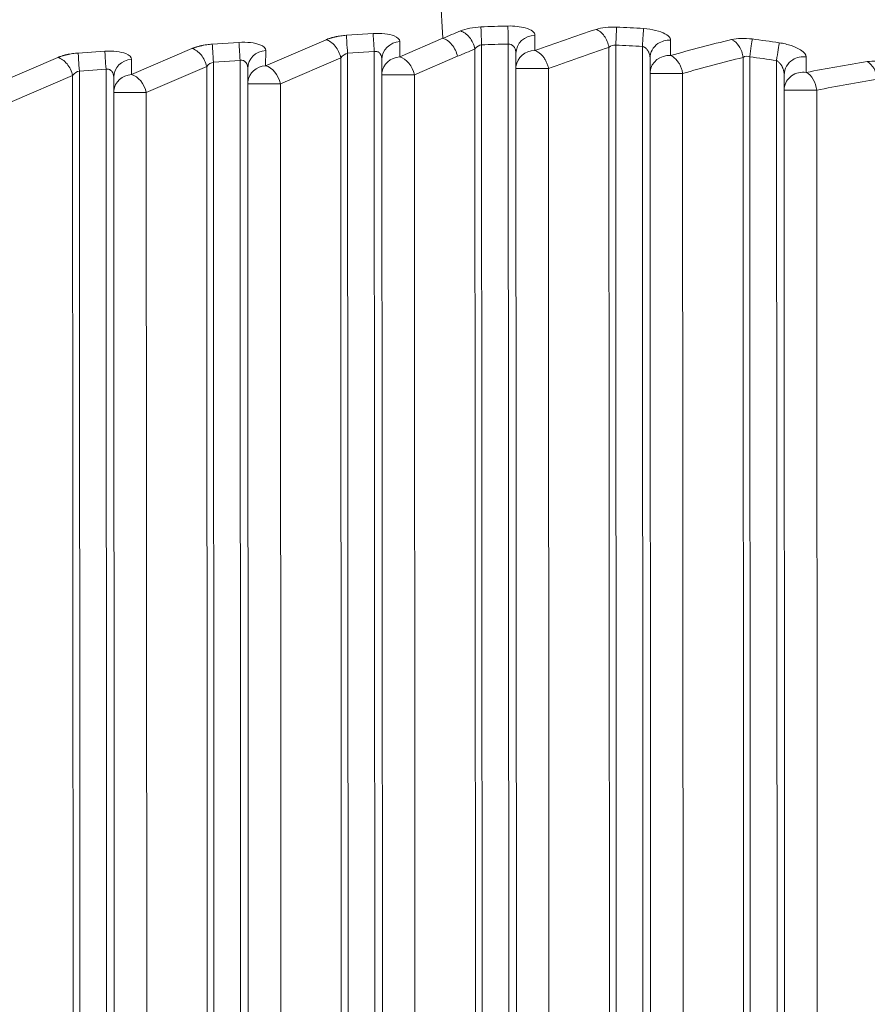
# Model space of a CAD drawing. Units: millimetres. Extents: x 2863 to 9959, y 1819 to 3492.
# Drawn here: x 4506 to 4550, y 2712 to 2763 of the extents above; entities that cross this region are included whole.
import ezdxf

# ---------------------------------------------------------------- set-up
doc = ezdxf.new("R2010")
doc.units = ezdxf.units.MM

msp = doc.modelspace()

# ---------------------------------------------------------------- linework, layer by layer
at = {"lineweight": 15, "ltscale": 9}
for p, q in [((4527.09838, 2775.83676), (4527.9034, 2762.04537)), ((4521.80891, 2761.97149), (4518.65426, 2760.61573)), ((4524.26354, 2762.294), (4522.8707, 2762.20189)), ((4527.9034, 2762.04537), (4525.65401, 2761.07866)), ((4532.7089, 2761.40531), (4532.71474, 2762.20089)), ((4539.79097, 2761.14826), (4539.79601, 2761.94643)), ((4510.26404, 2761.36815), (4508.8712, 2761.27603)), ((4514.80916, 2761.50856), (4511.65451, 2760.1528)), ((4517.26379, 2761.83107), (4515.87095, 2761.73896)), ((4518.65426, 2760.61573), (4518.66004, 2761.413)), ((4525.65401, 2761.07866), (4525.65979, 2761.87593)), ((4529.61264, 2686.95986), (4529.57675, 2761.49183)), ((4529.9666, 2686.96003), (4529.93061, 2761.70263)), ((4531.32348, 2761.74859), (4531.35949, 2686.96379)), ((4536.61261, 2686.96109), (4536.57668, 2761.57331)), ((4536.96658, 2686.96126), (4536.93059, 2761.69281)), ((4538.32351, 2761.61908), (4538.35946, 2686.96503)), ((4507.80941, 2761.04564), (4504.65476, 2759.68988)), ((4511.65451, 2760.1528), (4511.66029, 2760.95008)), ((4517.32395, 2760.89343), (4515.9311, 2760.80131)), ((4517.32395, 2760.89343), (4517.35955, 2686.96132)), ((4522.577, 2761.03419), (4519.42235, 2759.67843)), ((4522.61267, 2686.95862), (4522.577, 2761.03419)), ((4524.32369, 2761.35636), (4522.93085, 2761.26424)), ((4522.96663, 2686.95879), (4522.93085, 2761.26424)), ((4524.32369, 2761.35636), (4524.35952, 2686.96256)), ((4524.72277, 2760.93924), (4524.75839, 2686.96275)), ((4528.67148, 2761.10806), (4526.42209, 2760.14135)), ((4531.72258, 2761.26218), (4531.75836, 2686.96399)), ((4538.72268, 2761.01064), (4538.75833, 2686.96522)), ((4543.61258, 2686.96233), (4543.5769, 2761.05068)), ((4543.96655, 2686.9625), (4543.93086, 2761.07918)), ((4545.32384, 2760.88407), (4545.35943, 2686.96627)), ((4510.3242, 2760.4305), (4508.93135, 2760.33839)), ((4508.96669, 2686.95631), (4508.93135, 2760.33839)), ((4510.3242, 2760.4305), (4510.35958, 2686.96008)), ((4515.57725, 2760.57126), (4512.4226, 2759.2155)), ((4515.6127, 2686.95738), (4515.57725, 2760.57126)), ((4515.96666, 2686.95755), (4515.9311, 2760.80131)), ((4517.72302, 2760.47632), (4517.75842, 2686.96151)), ((4533.42191, 2760.46598), (4533.45736, 2686.85066)), ((4508.5775, 2760.10833), (4505.42285, 2758.75257)), ((4508.61273, 2686.95614), (4508.5775, 2760.10833)), ((4510.72327, 2760.01339), (4510.75845, 2686.96027)), ((4526.42209, 2760.14135), (4526.45739, 2686.84943)), ((4540.422, 2760.2119), (4540.45733, 2686.8519)), ((4545.72306, 2760.14748), (4545.75831, 2686.96646)), ((4519.42235, 2759.67843), (4519.45742, 2686.84819)), ((4547.4224, 2759.33999), (4547.4573, 2686.85314)), ((4512.4226, 2759.2155), (4512.45745, 2686.84695))]:
    msp.add_line(p, q, dxfattribs=at)
for centre, major_axis, ratio, start_param, end_param in [((4563.70663, 2593.40962), (1.34646, 176.22696), 0.71202063, 0.29246341, 0.30007065), ((4533.31823, 2680.22629), (0, 82.48635), 0.99999603, 0.02444128, 0.04153145), ((4531.3263, 2761.74859), (-0.02444, 0.9997), 0.00281846, 0.34899695, 1.57072743), ((4559.07345, 2700.35256), (78.81902, 18.95606), 0.81633979, 1.66959095, 1.71135931), ((4533.31823, 2680.22629), (0, 82.48635), 0.99999603, -0.061441, -0.0443355), ((4538.32633, 2761.61908), (0.0614, 0.99811), 0.00281399, 0.34923896, 1.57096944), ((4524.32651, 2761.35636), (-0.06599, 0.99782), 0.00281316, 0.3488798, 1.57061028), ((4559.99078, 2700.3055), (77.41099, 14.12679), 0.81199162, 1.64279302, 1.68476563), ((4533.31823, 2680.22629), (0, 82.48635), 0.99999603, -0.14778447, -0.13053542), ((4510.32702, 2760.4305), (-0.06599, 0.99782), 0.00281316, 0.3488798, 1.57061028), ((4517.32677, 2760.89343), (-0.06599, 0.99782), 0.00281316, 0.3488798, 1.57061028), ((4565.11851, 2592.61252), (-0.08506, 176.14414), 0.70909752, 0.28786017, 0.295429), ((4533.31633, 2680.22778), (0, 81.54516), 0.99999603, 0.02444112, 0.04153161), ((4533.31645, 2680.22778), (0, 81.54516), 0.99999603, -0.06144115, -0.04433534), ((4545.32666, 2760.88407), (0.14725, 0.9891), 0.00278857, 0.34948099, 1.57121146), ((4525.71698, 2760.14101), (-0.39485, 0.91875), 0.6745622, -1.85260874, -0.48145177), ((4533.31659, 2680.2278), (0, 81.54514), 0.99999603, -0.14778463, -0.13053526), ((4518.71724, 2759.67809), (-0.39485, 0.91875), 0.6745622, -1.85260874, -0.48145177), ((4560.90903, 2700.1253), (75.66365, 9.38167), 0.80843127, 1.6140167, 1.65653178), ((4511.71749, 2759.21516), (-0.39485, 0.91875), 0.6745622, -1.85260874, -0.48145177)]:
    msp.add_ellipse(centre, major_axis=major_axis, ratio=ratio, start_param=start_param, end_param=end_param, dxfattribs=at)
at = {"lineweight": 15, "ltscale": 9, "extrusion": (0, 0, -1)}
for centre, major_axis, ratio, start_param, end_param in [((4532.72258, 2761.26122), (-0.99997, 0.00726), 0.9396868, -0.00568321, 1.55613291), ((4518.72301, 2760.47536), (-0.99997, 0.00725), 0.93945256, -0.00564429, 1.50097088), ((4525.72276, 2760.93829), (-0.99997, 0.00725), 0.93945256, -0.00564429, 1.50097088), ((4532.7168, 2760.46564), (-0.99997, 0.00726), 0.93968673, 0.10381438, 1.55606982), ((4511.72327, 2760.01243), (-0.99997, 0.00725), 0.93945256, -0.00564429, 1.50097088), ((4525.71698, 2760.14101), (-0.99997, 0.00725), 0.93945256, 0.10383166, 1.50097088), ((4539.71689, 2760.21156), (-0.99997, 0.00724), 0.93933253, 0.10384049, 1.6381407), ((4518.71724, 2759.67809), (-0.99997, 0.00725), 0.93945256, 0.10383166, 1.50097088), ((4532.7168, 2760.46564), (-1, -0.00048), 0.00000136, 0.11112428, 2.35337511), ((4511.71749, 2759.21516), (-0.99997, 0.00725), 0.93945256, 0.10383166, 1.50097088), ((4525.71698, 2760.14101), (-1, -0.00048), 0.00000136, 0.11112428, 2.35337511), ((4539.71689, 2760.21156), (-1, -0.00048), 0.00000136, 0.11112428, 2.35337511), ((4546.71729, 2759.33965), (-0.99997, 0.00715), 0.93810542, 0.1039293, 1.72078184), ((4518.71724, 2759.67809), (-1, -0.00048), 0.00000136, 0.11112428, 2.35337511), ((4546.71729, 2759.33965), (-1, -0.00048), 0.00000136, 0.11112454, 2.35337537), ((4511.71749, 2759.21516), (-1, -0.00048), 0.00000136, 0.11112428, 2.35337511)]:
    msp.add_ellipse(centre, major_axis=major_axis, ratio=ratio, start_param=start_param, end_param=end_param, dxfattribs=at)
at = {"lineweight": 15, "ltscale": 9}
for points, knots in [([(4526.88432, 2781.58623), (4529.8746, 2781.55322), (4532.86624, 2781.38684), (4538.83025, 2780.79111), (4541.80811, 2780.36021), (4547.7225, 2779.23708), (4550.66439, 2778.5428), (4556.47258, 2776.89775), (4559.34439, 2775.94544), (4564.9785, 2773.79335), (4567.74662, 2772.59249), (4573.1415, 2769.95637), (4575.77435, 2768.52065), (4580.89917, 2765.42473), (4583.39623, 2763.76184), (4588.24203, 2760.21824), (4590.59494, 2758.33346), (4595.12258, 2754.36605), (4597.3019, 2752.27978), (4601.45507, 2747.9329), (4603.43403, 2745.66896), (4607.16316, 2740.99289), (4608.91896, 2738.57779), (4612.20547, 2733.60956), (4613.74005, 2731.05189), (4616.52855, 2725.90347), (4617.79283, 2723.312), (4618.94423, 2720.67198)], [0.01195764, 0.01195764, 0.01195764, 0.01195764, 9.17864673, 9.17864673, 18.38050491, 18.38050491, 27.61806244, 27.61806244, 36.8548639, 36.8548639, 46.05433567, 46.05433567, 55.18371034, 55.18371034, 64.30190552, 64.30190552, 73.4480321, 73.4480321, 82.58344926, 82.58344926, 91.6707187, 91.6707187, 100.67754308, 100.67754308, 109.65928235, 109.65928235, 118.32916701, 118.32916701, 118.32916701, 118.32916701]), ([(4618.94423, 2717.27959), (4618.81991, 2717.59069), (4618.69611, 2717.89599), (4618.3647, 2718.70219), (4618.15836, 2719.19237), (4617.88804, 2719.82133), (4617.82168, 2719.97464), (4617.55188, 2720.59384), (4617.35107, 2721.04497), (4616.95539, 2721.91764), (4616.76055, 2722.33896), (4616.42683, 2723.04858), (4616.28605, 2723.34394), (4615.97606, 2723.98664), (4615.80833, 2724.329), (4615.4708, 2725.00885), (4615.30167, 2725.34434), (4614.97463, 2725.9849), (4614.81675, 2726.28988), (4614.51315, 2726.86975), (4614.36747, 2727.14453), (4614.13615, 2727.57646), (4614.04674, 2727.74219), (4613.84182, 2728.11964), (4613.72907, 2728.32537), (4613.60744, 2728.54564), (4613.59257, 2728.57255), (4613.57618, 2728.60217), (4613.57227, 2728.60923), (4613.56919, 2728.6148), (4612.66867, 2730.2421), (4611.72283, 2731.8444), (4609.83544, 2734.84739), (4608.90167, 2736.25296), (4606.96454, 2739.01413), (4605.96122, 2740.36977), (4604.79848, 2741.85958), (4604.67264, 2742.01981), (4604.48312, 2742.25956), (4604.41983, 2742.33938), (4604.34055, 2742.43903), (4604.31679, 2742.46888), (4604.29301, 2742.49872), (4604.28477, 2742.50905), (4604.28445, 2742.50945), (4604.28064, 2742.51423), (4604.27777, 2742.51783), (4604.27231, 2742.52468), (4604.27203, 2742.52503), (4604.27175, 2742.52538), (4603.8705, 2743.02835), (4603.47314, 2743.51639), (4602.68488, 2744.4667), (4602.29405, 2744.92879), (4601.51399, 2745.83496), (4601.125, 2746.27838), (4600.35594, 2747.1403), (4599.97598, 2747.55853), (4599.23493, 2748.3612), (4598.87365, 2748.74601), (4598.1559, 2749.49916), (4597.79986, 2749.86673), (4597.10072, 2750.57823), (4596.7578, 2750.92185), (4596.09115, 2751.58088), (4595.76737, 2751.89638), (4595.13554, 2752.50437), (4594.82769, 2752.79659), (4594.23061, 2753.35678), (4593.94149, 2753.6246), (4593.38423, 2754.13528), (4593.11613, 2754.37809), (4592.6018, 2754.83935), (4592.35562, 2755.05775), (4591.88521, 2755.47139), (4591.66111, 2755.66651), (4591.30169, 2755.97698), (4591.16016, 2756.09849), (4591.02386, 2756.21491), (4591.02362, 2756.21512), (4591.0226, 2756.216), (4591.02182, 2756.21666), (4591.00648, 2756.22976), (4590.96557, 2756.26468), (4590.87019, 2756.34597), (4590.78853, 2756.41533), (4590.62537, 2756.55364), (4590.51679, 2756.64529), (4589.97486, 2757.10077), (4589.54445, 2757.4563), (4588.55324, 2758.26177), (4587.99502, 2758.70528), (4586.88586, 2759.56832), (4586.33506, 2759.98751), (4585.23932, 2760.80456), (4584.69463, 2761.20193), (4583.61737, 2761.97214), (4583.08495, 2762.34473), (4582.03145, 2763.06763), (4581.51061, 2763.41757), (4580.5511, 2764.04996), (4580.11013, 2764.33543), (4579.17767, 2764.92925), (4578.68887, 2765.23434), (4577.7304, 2765.82178), (4577.26091, 2766.10396), (4576.34168, 2766.64684), (4575.89216, 2766.90732), (4575.01656, 2767.40619), (4574.59058, 2767.6445), (4573.76291, 2768.10012), (4573.36134, 2768.31733), (4572.74332, 2768.64654), (4572.51806, 2768.76538), (4571.92481, 2769.07557), (4571.56584, 2769.26026), (4571.08985, 2769.50179), (4570.96071, 2769.56696), (4570.60311, 2769.74645), (4570.37939, 2769.85763), (4570.10835, 2769.99112), (4570.05458, 2770.01754), (4569.97456, 2770.05677), (4569.93804, 2770.07466), (4569.90171, 2770.09242), (4569.891, 2770.09765), (4569.89062, 2770.09784), (4569.88908, 2770.09859), (4569.88793, 2770.09916), (4569.88446, 2770.10085), (4569.88338, 2770.10138), (4569.88229, 2770.10191), (4569.29972, 2770.38656), (4568.7267, 2770.65945), (4567.5811, 2771.19217), (4567.00922, 2771.45122), (4565.88255, 2771.94938), (4565.32797, 2772.18828), (4564.23757, 2772.64689), (4563.70196, 2772.8664), (4562.66567, 2773.2812), (4562.16452, 2773.47687), (4561.16824, 2773.85714), (4560.67405, 2774.04105), (4559.70986, 2774.39176), (4559.24002, 2774.55845), (4558.32468, 2774.87605), (4557.87941, 2775.02682), (4557.23294, 2775.24103), (4557.0209, 2775.31048), (4556.39279, 2775.51398), (4555.98792, 2775.64212), (4555.20698, 2775.88428), (4554.83101, 2775.99826), (4554.10824, 2776.21317), (4553.76157, 2776.31405), (4553.1685, 2776.4835), (4552.91625, 2776.55443), (4552.36665, 2776.70685), (4552.07532, 2776.78609), (4551.52447, 2776.93356), (4551.26498, 2777.00178), (4550.77813, 2777.12797), (4550.55081, 2777.18592), (4550.17993, 2777.27928), (4550.02941, 2777.31676), (4549.7137, 2777.39468), (4549.55354, 2777.43372), (4549.33508, 2777.48649), (4549.2659, 2777.50312), (4549.18396, 2777.52273), (4549.1577, 2777.529), (4549.13204, 2777.53513), (4549.1203, 2777.53792), (4549.11895, 2777.53825), (4549.1006, 2777.54262), (4549.08836, 2777.54554), (4548.19525, 2777.75821), (4547.31152, 2777.95616), (4544.19334, 2778.61077), (4541.94548, 2779.0039), (4537.42506, 2779.6375), (4535.15248, 2779.87775), (4531.00384, 2780.17348), (4529.12961, 2780.25433), (4527.25451, 2780.28212)], [0.616986498, 0.616986498, 0.616986498, 0.616986498, 0.619455967, 0.619455967, 0.623633268, 0.623633268, 0.625, 0.625, 0.629216361, 0.629216361, 0.633461181, 0.633461181, 0.636652183, 0.636652183, 0.640625, 0.640625, 0.644874192, 0.644874192, 0.649134433, 0.649134433, 0.653407673, 0.653407673, 0.65625, 0.65625, 0.66015625, 0.66015625, 0.660705566, 0.660705566, 0.660766602, 0.660766602, 0.660766602, 0.678599573, 0.678599573, 0.694773476, 0.694773476, 0.7109375, 0.7109375, 0.712890625, 0.712890625, 0.713867187, 0.713867187, 0.714111328, 0.71423295, 0.71423295, 0.714237983, 0.714237983, 0.714293509, 0.714293509, 0.714296444, 0.714296444, 0.714296444, 0.718523443, 0.718523443, 0.722779477, 0.722779477, 0.727135691, 0.727135691, 0.731532895, 0.731532895, 0.735873267, 0.735873267, 0.740336335, 0.740336335, 0.744848942, 0.744848942, 0.749348941, 0.749348941, 0.753897457, 0.753897457, 0.758474276, 0.758474276, 0.763060371, 0.763060371, 0.767655743, 0.767655743, 0.772274356, 0.772274356, 0.775482178, 0.775482178, 0.775497437, 0.775497437, 0.775512695, 0.775512695, 0.775634766, 0.775878906, 0.776367187, 0.776367187, 0.77734375, 0.77734375, 0.78125, 0.78125, 0.786412797, 0.786412797, 0.791633706, 0.791633706, 0.796943615, 0.796943615, 0.802300756, 0.802300756, 0.807730433, 0.807730433, 0.8125, 0.8125, 0.818004965, 0.818004965, 0.823549762, 0.823549762, 0.829144413, 0.829144413, 0.834761468, 0.834761468, 0.840404362, 0.840404362, 0.84375, 0.84375, 0.849409198, 0.849409198, 0.8515625, 0.8515625, 0.85546875, 0.85546875, 0.856445312, 0.856445312, 0.856933594, 0.857116699, 0.857116699, 0.857131958, 0.857131958, 0.857147217, 0.857147217, 0.857154182, 0.857154182, 0.857154182, 0.860893947, 0.860893947, 0.864763792, 0.864763792, 0.868669881, 0.868669881, 0.872610798, 0.872610798, 0.876475532, 0.876475532, 0.880486459, 0.880486459, 0.884521496, 0.884521496, 0.888588694, 0.888588694, 0.890625, 0.890625, 0.894726439, 0.894726439, 0.898842211, 0.898842211, 0.902976319, 0.902976319, 0.90625, 0.90625, 0.910400991, 0.910400991, 0.914557335, 0.914557335, 0.918719498, 0.918719498, 0.921875, 0.921875, 0.92578125, 0.92578125, 0.927734375, 0.927734375, 0.928222656, 0.928527832, 0.928527832, 0.928588867, 0.928588867, 0.928710937, 0.928710937, 0.9375, 0.9375, 0.959634683, 0.959634683, 0.981800548, 0.981800548, 1, 1, 1, 1]), ([(4618.94423, 2711.87431), (4615.29319, 2722.53727), (4609.81495, 2732.55121), (4602.83714, 2741.31583), (4593.75628, 2752.72202), (4582.13573, 2762.01233), (4569.14714, 2768.37456), (4556.1598, 2774.73618), (4541.80468, 2778.1703), (4527.38448, 2778.40675)], [0.604515924, 0.604515924, 0.604515924, 0.604515924, 0.714291636, 0.714291636, 0.714291636, 0.857152726, 0.857152726, 0.857152726, 1, 1, 1, 1]), ([(4618.94423, 2702.71224), (4618.62764, 2704.01715), (4618.2831, 2705.31702), (4617.49639, 2708.04982), (4617.04762, 2709.48128), (4616.32297, 2711.61476), (4615.94776, 2712.67807), (4615.48757, 2713.91208), (4615.25186, 2714.5274), (4615.13261, 2714.83463), (4615.0812, 2714.9662), (4615.04686, 2715.0539), (4615.03016, 2715.09648), (4612.74284, 2720.91263), (4609.86661, 2726.57367), (4604.62061, 2734.70002), (4602.71706, 2737.34764), (4599.63071, 2741.19983), (4598.56345, 2742.464), (4596.90531, 2744.32686), (4596.06193, 2745.24994), (4595.05308, 2746.31146), (4594.54244, 2746.83826), (4594.25805, 2747.12878), (4594.11993, 2747.26902), (4594.04613, 2747.34372), (4594.03553, 2747.35445), (4590.0075, 2751.42892), (4585.44606, 2755.3155), (4577.75697, 2760.62306), (4575.05339, 2762.30466), (4570.7893, 2764.65971), (4569.3332, 2765.4168), (4567.09771, 2766.50584), (4566.344, 2766.86108), (4565.20072, 2767.38168), (4564.62591, 2767.63892), (4563.94978, 2767.93353), (4563.5679, 2768.09768), (4563.3795, 2768.17796), (4563.28214, 2768.21926), (4563.27426, 2768.2226), (4561.0726, 2769.15615), (4558.68087, 2770.07498), (4553.48737, 2771.80343), (4550.68542, 2772.61307), (4544.66016, 2774.02407), (4541.43665, 2774.62541), (4534.57316, 2775.50531), (4530.93295, 2775.78378), (4527.09838, 2775.83676)], [0.579703303, 0.579703303, 0.579703303, 0.579703303, 0.59375, 0.59375, 0.609375, 0.609375, 0.6171875, 0.62109375, 0.623046875, 0.624023437, 0.624511719, 0.624511719, 0.625, 0.625, 0.6875, 0.6875, 0.71875, 0.71875, 0.734375, 0.734375, 0.7421875, 0.74609375, 0.748046875, 0.749023437, 0.74987793, 0.74987793, 0.75, 0.75, 0.8125, 0.8125, 0.84375, 0.84375, 0.859375, 0.859375, 0.8671875, 0.8671875, 0.87109375, 0.873046875, 0.874023437, 0.874938965, 0.874938965, 0.875, 0.875, 0.90625, 0.90625, 0.9375, 0.9375, 0.96875, 0.96875, 1, 1, 1, 1]), ([(4532.71474, 2762.20089), (4532.71528, 2762.27474), (4532.62574, 2762.4215), (4532.17066, 2762.63303), (4531.62989, 2762.69601), (4531.30237, 2762.688)], [0, 0, 0, 0, 0.28571429, 0.57142857, 1, 1, 1, 1]), ([(4539.79601, 2761.94643), (4539.79624, 2761.98385), (4539.76276, 2762.09848), (4539.54026, 2762.28926), (4539.03989, 2762.47646), (4538.60338, 2762.54344), (4538.38307, 2762.557)], [0, 0, 0, 0, 0.14285714, 0.42857143, 0.71428571, 1, 1, 1, 1]), ([(4522.8707, 2762.20189), (4522.77254, 2762.19539), (4522.6745, 2762.18527), (4522.5301, 2762.16519), (4522.48241, 2762.15768), (4522.41185, 2762.14525), (4522.37681, 2762.13875), (4522.33354, 2762.1301), (4522.3135, 2762.12592), (4522.3028, 2762.12365), (4522.29956, 2762.12296), (4522.29708, 2762.12243), (4522.29662, 2762.12232), (4522.29133, 2762.12119), (4522.28437, 2762.11968), (4522.26676, 2762.11575), (4522.25612, 2762.11334), (4522.23285, 2762.1079), (4522.22064, 2762.10499), (4522.19193, 2762.09793), (4522.17507, 2762.09367), (4522.14814, 2762.08658), (4522.13928, 2762.08421), (4522.11562, 2762.07776), (4522.10035, 2762.07348), (4522.07637, 2762.06652), (4522.06819, 2762.06412), (4522.05498, 2762.06015), (4522.04952, 2762.0585), (4522.04076, 2762.05582), (4522.03729, 2762.05475), (4522.00946, 2762.04611), (4521.98667, 2762.03866), (4521.94431, 2762.02422), (4521.92485, 2762.01726), (4521.88955, 2762.00418), (4521.87375, 2761.99807), (4521.84563, 2761.98689), (4521.83333, 2761.98183), (4521.81773, 2761.97526), (4521.81315, 2761.97331), (4521.80891, 2761.97149)], [0, 0, 0, 0, 0.25, 0.25, 0.375, 0.375, 0.4375, 0.46875, 0.4921875, 0.4921875, 0.49805352, 0.49805352, 0.5, 0.5, 0.543593276, 0.543593276, 0.587059891, 0.587059891, 0.625, 0.625, 0.667696336, 0.667696336, 0.6875, 0.6875, 0.71875, 0.71875, 0.734375, 0.734375, 0.743500728, 0.743500728, 0.75, 0.75, 0.804416662, 0.804416662, 0.860539489, 0.860539489, 0.917144464, 0.917144464, 0.973858356, 0.973858356, 1, 1, 1, 1]), ([(4525.65979, 2761.87593), (4525.66062, 2761.99052), (4525.47834, 2762.16865), (4524.8908, 2762.30055), (4524.47297, 2762.30785), (4524.26354, 2762.294)], [0, 0, 0, 0, 0.42857143, 0.71428571, 1, 1, 1, 1]), ([(4539.79601, 2761.94643), (4539.56155, 2761.96282), (4538.99976, 2761.81238), (4538.72307, 2761.30518), (4538.72268, 2761.01155)], [0, 0, 0, 0, 0.428571429, 0.998477108, 0.998477108, 0.998477108, 0.998477108]), ([(4511.66029, 2760.95008), (4511.66112, 2761.06467), (4511.47885, 2761.2428), (4510.8913, 2761.3747), (4510.47347, 2761.382), (4510.26404, 2761.36815)], [0, 0, 0, 0, 0.42857143, 0.71428571, 1, 1, 1, 1]), ([(4515.87095, 2761.73896), (4515.77279, 2761.73247), (4515.67475, 2761.72234), (4515.53035, 2761.70226), (4515.48266, 2761.69475), (4515.4121, 2761.68233), (4515.37706, 2761.67582), (4515.33379, 2761.66717), (4515.31375, 2761.66299), (4515.30305, 2761.66072), (4515.29981, 2761.66003), (4515.29733, 2761.6595), (4515.29687, 2761.6594), (4515.29158, 2761.65826), (4515.28462, 2761.65675), (4515.26701, 2761.65282), (4515.25637, 2761.65041), (4515.2331, 2761.64497), (4515.22089, 2761.64206), (4515.19218, 2761.635), (4515.17532, 2761.63074), (4515.1484, 2761.62366), (4515.13953, 2761.62129), (4515.11587, 2761.61483), (4515.1006, 2761.61055), (4515.07662, 2761.6036), (4515.06845, 2761.60119), (4515.05523, 2761.59723), (4515.04977, 2761.59557), (4515.04101, 2761.59289), (4515.03754, 2761.59182), (4515.00971, 2761.58319), (4514.98693, 2761.57573), (4514.94456, 2761.56129), (4514.9251, 2761.55433), (4514.88981, 2761.54125), (4514.874, 2761.53515), (4514.84588, 2761.52397), (4514.83358, 2761.5189), (4514.81798, 2761.51233), (4514.8134, 2761.51039), (4514.80916, 2761.50856)], [0, 0, 0, 0, 0.25, 0.25, 0.375, 0.375, 0.4375, 0.46875, 0.4921875, 0.4921875, 0.49805352, 0.49805352, 0.5, 0.5, 0.54359328, 0.54359328, 0.58705989, 0.58705989, 0.625, 0.625, 0.66769634, 0.66769634, 0.6875, 0.6875, 0.71875, 0.71875, 0.734375, 0.734375, 0.74350073, 0.74350073, 0.75, 0.75, 0.80441666, 0.80441666, 0.86053949, 0.86053949, 0.91714446, 0.91714446, 0.97385836, 0.97385836, 1, 1, 1, 1]), ([(4518.66004, 2761.413), (4518.66087, 2761.52759), (4518.4786, 2761.70572), (4517.89105, 2761.83762), (4517.47322, 2761.84492), (4517.26379, 2761.83107)], [0, 0, 0, 0, 0.42857143, 0.71428571, 1, 1, 1, 1]), ([(4524.72277, 2760.93924), (4524.72276, 2760.95775), (4524.72193, 2760.97541), (4524.71903, 2761.00872), (4524.71698, 2761.0244), (4524.71192, 2761.05432), (4524.7089, 2761.06855), (4524.7039, 2761.08858), (4524.70215, 2761.09504), (4524.69944, 2761.10439), (4524.69851, 2761.10745), (4524.69698, 2761.11237), (4524.69653, 2761.11381), (4524.6956, 2761.11668), (4524.69522, 2761.11785), (4524.6881, 2761.13933), (4524.68047, 2761.15805), (4524.66693, 2761.18602), (4524.66152, 2761.1961), (4524.65112, 2761.21374), (4524.6463, 2761.22129), (4524.63957, 2761.23107), (4524.63779, 2761.23359), (4524.63102, 2761.24293), (4524.62589, 2761.24951), (4524.61594, 2761.26136), (4524.61119, 2761.26668), (4524.58731, 2761.29172), (4524.56663, 2761.3085), (4524.52937, 2761.33155), (4524.51345, 2761.33946), (4524.47246, 2761.35522), (4524.44682, 2761.36106), (4524.39431, 2761.36574), (4524.36742, 2761.3645), (4524.33497, 2761.3588), (4524.32933, 2761.35765), (4524.32369, 2761.35636)], [0.001607992, 0.001607992, 0.001607992, 0.001607992, 0.063720986, 0.063720986, 0.125, 0.125, 0.1875, 0.1875, 0.21875, 0.21875, 0.234375, 0.234375, 0.244341466, 0.244341466, 0.25, 0.25, 0.327799, 0.327799, 0.375, 0.375, 0.414471615, 0.414471615, 0.428486377, 0.428486377, 0.467146119, 0.467146119, 0.5, 0.5, 0.624192499, 0.624192499, 0.710769103, 0.710769103, 0.840743447, 0.840743447, 0.972310669, 0.972310669, 1, 1, 1, 1]), ([(4531.72258, 2761.26218), (4531.72257, 2761.30359), (4531.71863, 2761.33985), (4531.71048, 2761.38669), (4531.70737, 2761.40111), (4531.70249, 2761.42075), (4531.7, 2761.43008), (4531.6975, 2761.43867), (4531.69583, 2761.44423), (4531.69549, 2761.44537), (4531.68362, 2761.48291), (4531.67073, 2761.51309), (4531.64936, 2761.55358), (4531.64189, 2761.56627), (4531.63034, 2761.58412), (4531.62643, 2761.58987), (4531.61853, 2761.60097), (4531.61538, 2761.60522), (4531.53221, 2761.7114), (4531.42438, 2761.7571), (4531.32348, 2761.74859)], [0.001426677, 0.001426677, 0.001426677, 0.001426677, 0.125, 0.125, 0.1875, 0.1875, 0.21875, 0.234375, 0.234375, 0.25, 0.25, 0.375, 0.375, 0.4375, 0.4375, 0.46875, 0.46875, 0.5, 0.5, 1, 1, 1, 1]), ([(4532.7089, 2761.40531), (4532.73917, 2761.39578), (4532.76952, 2761.38381), (4532.82956, 2761.3553), (4532.85924, 2761.3388), (4532.91738, 2761.30162), (4532.94585, 2761.28098), (4532.99254, 2761.24298), (4533.01113, 2761.22667), (4533.0572, 2761.18324), (4533.08418, 2761.15496), (4533.12722, 2761.10508), (4533.14386, 2761.08449), (4533.17963, 2761.03737), (4533.1986, 2761.01046), (4533.23207, 2760.95908), (4533.2468, 2760.93488), (4533.27703, 2760.88153), (4533.29229, 2760.85219), (4533.31828, 2760.79758), (4533.32933, 2760.77249), (4533.35118, 2760.71872), (4533.36179, 2760.68995), (4533.38102, 2760.63232), (4533.38966, 2760.60345), (4533.39881, 2760.56911), (4533.4002, 2760.56378), (4533.40867, 2760.53043), (4533.41495, 2760.50229), (4533.42089, 2760.47141), (4533.4214, 2760.4687), (4533.42191, 2760.46598)], [0, 0, 0, 0, 0.09372462, 0.09372462, 0.18658469, 0.18658469, 0.27849137, 0.27849137, 0.34105253, 0.34105253, 0.43683847, 0.43683847, 0.5, 0.5, 0.57665912, 0.57665912, 0.64149621, 0.64149621, 0.71640678, 0.71640678, 0.77827454, 0.77827454, 0.84737352, 0.84737352, 0.91552235, 0.91552235, 0.92802684, 0.92802684, 0.99367821, 0.99367821, 1, 1, 1, 1]), ([(4538.72268, 2761.01064), (4538.72267, 2761.03494), (4538.7213, 2761.05949), (4538.7172, 2761.09711), (4538.71543, 2761.11007), (4538.70931, 2761.14731), (4538.70406, 2761.17166), (4538.69638, 2761.20031), (4538.69519, 2761.20459), (4538.68504, 2761.24002), (4538.67415, 2761.2703), (4538.66045, 2761.30166), (4538.65945, 2761.30393), (4538.65249, 2761.31941), (4538.64616, 2761.33238), (4538.63828, 2761.34736), (4538.63708, 2761.34961), (4538.63185, 2761.3593), (4538.62771, 2761.36665), (4538.62114, 2761.37785), (4538.61896, 2761.38148), (4538.6147, 2761.38846), (4538.61265, 2761.39176), (4538.59752, 2761.41565), (4538.58398, 2761.43465), (4538.55519, 2761.47083), (4538.53988, 2761.48789), (4538.5168, 2761.51074), (4538.50933, 2761.51771), (4538.48502, 2761.5391), (4538.4679, 2761.55218), (4538.43287, 2761.57544), (4538.41495, 2761.5855), (4538.37837, 2761.60266), (4538.35971, 2761.60957), (4538.33538, 2761.61633), (4538.32943, 2761.6178), (4538.32351, 2761.61908)], [0.001837907, 0.001837907, 0.001837907, 0.001837907, 0.094777891, 0.094777891, 0.143393758, 0.143393758, 0.234069595, 0.234069595, 0.25, 0.25, 0.365938206, 0.365938206, 0.375, 0.375, 0.428052414, 0.428052414, 0.4375, 0.4375, 0.46875, 0.46875, 0.48569672, 0.48569672, 0.5, 0.5, 0.578881101, 0.578881101, 0.661408027, 0.661408027, 0.700192624, 0.700192624, 0.786454749, 0.786454749, 0.875598699, 0.875598699, 0.969424617, 0.969424617, 1, 1, 1, 1]), ([(4546.87757, 2761.07324), (4546.87817, 2761.18829), (4546.70098, 2761.40577), (4546.12036, 2761.675), (4545.6856, 2761.78054), (4545.46406, 2761.81352)], [0.00000004, 0.00000004, 0.00000004, 0.00000004, 0.428571429, 0.714285714, 1, 1, 1, 1]), ([(4508.8712, 2761.27603), (4508.77304, 2761.26954), (4508.67501, 2761.25942), (4508.53061, 2761.23933), (4508.48291, 2761.23182), (4508.41235, 2761.2194), (4508.37731, 2761.2129), (4508.33404, 2761.20424), (4508.314, 2761.20006), (4508.3033, 2761.19779), (4508.30006, 2761.1971), (4508.29758, 2761.19657), (4508.29712, 2761.19647), (4508.29183, 2761.19533), (4508.28487, 2761.19382), (4508.26726, 2761.1899), (4508.25663, 2761.18748), (4508.23335, 2761.18205), (4508.22115, 2761.17914), (4508.19243, 2761.17208), (4508.17557, 2761.16782), (4508.14865, 2761.16073), (4508.13979, 2761.15836), (4508.11613, 2761.1519), (4508.10086, 2761.14763), (4508.07687, 2761.14067), (4508.0687, 2761.13826), (4508.05548, 2761.1343), (4508.05002, 2761.13265), (4508.04126, 2761.12996), (4508.03779, 2761.12889), (4508.00996, 2761.12026), (4507.98718, 2761.1128), (4507.94481, 2761.09836), (4507.92535, 2761.0914), (4507.89006, 2761.07833), (4507.87425, 2761.07222), (4507.84614, 2761.06104), (4507.83383, 2761.05597), (4507.81823, 2761.04941), (4507.81366, 2761.04746), (4507.80941, 2761.04564)], [0, 0, 0, 0, 0.25, 0.25, 0.375, 0.375, 0.4375, 0.46875, 0.4921875, 0.4921875, 0.49805352, 0.49805352, 0.5, 0.5, 0.54359328, 0.54359328, 0.58705989, 0.58705989, 0.625, 0.625, 0.66769634, 0.66769634, 0.6875, 0.6875, 0.71875, 0.71875, 0.734375, 0.734375, 0.74350073, 0.74350073, 0.75, 0.75, 0.80441666, 0.80441666, 0.86053949, 0.86053949, 0.91714446, 0.91714446, 0.97385835, 0.97385835, 1, 1, 1, 1]), ([(4517.72302, 2760.47632), (4517.72301, 2760.49483), (4517.72218, 2760.51248), (4517.71928, 2760.54579), (4517.71723, 2760.56147), (4517.71217, 2760.59139), (4517.70916, 2760.60563), (4517.70415, 2760.62566), (4517.7024, 2760.63211), (4517.69969, 2760.64146), (4517.69877, 2760.64452), (4517.69723, 2760.64945), (4517.69678, 2760.65088), (4517.69585, 2760.65375), (4517.69547, 2760.65492), (4517.68835, 2760.6764), (4517.68072, 2760.69512), (4517.66718, 2760.72309), (4517.66178, 2760.73317), (4517.65137, 2760.75081), (4517.64655, 2760.75836), (4517.63983, 2760.76814), (4517.63805, 2760.77066), (4517.63127, 2760.78), (4517.62614, 2760.78658), (4517.61619, 2760.79843), (4517.61144, 2760.80375), (4517.58756, 2760.82879), (4517.56688, 2760.84557), (4517.52962, 2760.86862), (4517.5137, 2760.87653), (4517.47271, 2760.8923), (4517.44707, 2760.89813), (4517.39456, 2760.90281), (4517.36767, 2760.90157), (4517.33521, 2760.89587), (4517.32958, 2760.89473), (4517.32395, 2760.89343)], [0.001607992, 0.001607992, 0.001607992, 0.001607992, 0.063720674, 0.063720674, 0.125, 0.125, 0.1875, 0.1875, 0.21875, 0.21875, 0.234375, 0.234375, 0.244341465, 0.244341465, 0.25, 0.25, 0.327798665, 0.327798665, 0.375, 0.375, 0.414471547, 0.414471547, 0.428486315, 0.428486315, 0.467145962, 0.467145962, 0.5, 0.5, 0.624194704, 0.624194704, 0.710768858, 0.710768858, 0.840747954, 0.840747954, 0.97232234, 0.97232234, 1, 1, 1, 1]), ([(4539.79097, 2761.14826), (4539.81985, 2761.13658), (4539.84863, 2761.12261), (4539.90617, 2761.08985), (4539.9349, 2761.07095), (4539.99103, 2761.02883), (4540.01842, 2761.0056), (4540.07234, 2760.95429), (4540.09882, 2760.92605), (4540.14723, 2760.8685), (4540.16937, 2760.83951), (4540.19401, 2760.80407), (4540.19753, 2760.79893), (4540.2185, 2760.76781), (4540.23529, 2760.74084), (4540.26529, 2760.68847), (4540.27869, 2760.66325), (4540.30573, 2760.60816), (4540.31915, 2760.57813), (4540.34301, 2760.51923), (4540.35361, 2760.49042), (4540.36401, 2760.45904), (4540.36475, 2760.4568), (4540.37447, 2760.42697), (4540.38263, 2760.39909), (4540.39727, 2760.3429), (4540.40375, 2760.31458), (4540.41133, 2760.2762), (4540.41319, 2760.26623), (4540.41753, 2760.24149), (4540.41989, 2760.2267), (4540.422, 2760.2119)], [0, 0, 0, 0, 0.09532443, 0.09532443, 0.19308846, 0.19308846, 0.29085249, 0.29085249, 0.39221201, 0.39221201, 0.48449998, 0.48449998, 0.5, 0.5, 0.57775483, 0.57775483, 0.64644542, 0.64644542, 0.72464907, 0.72464907, 0.79726517, 0.79726517, 0.80285272, 0.80285272, 0.87146518, 0.87146518, 0.94027379, 0.94027379, 0.96437102, 0.96437102, 1, 1, 1, 1]), ([(4545.72306, 2760.14748), (4545.72306, 2760.15884), (4545.72276, 2760.17156), (4545.72122, 2760.19951), (4545.71999, 2760.21469), (4545.71798, 2760.23219), (4545.71786, 2760.2332), (4545.71592, 2760.24949), (4545.71353, 2760.26588), (4545.7099, 2760.28611), (4545.70939, 2760.28887), (4545.7072, 2760.30046), (4545.70541, 2760.30923), (4545.70149, 2760.32703), (4545.69938, 2760.33602), (4545.69596, 2760.34966), (4545.6949, 2760.35378), (4545.68888, 2760.37647), (4545.68366, 2760.39398), (4545.67266, 2760.42786), (4545.66686, 2760.44413), (4545.65361, 2760.47884), (4545.64617, 2760.49656), (4545.63268, 2760.52671), (4545.62657, 2760.5395), (4545.61784, 2760.55701), (4545.6149, 2760.56276), (4545.61152, 2760.56924), (4545.61134, 2760.56959), (4545.61037, 2760.57142), (4545.61021, 2760.57173), (4545.59901, 2760.59295), (4545.58763, 2760.61275), (4545.56634, 2760.64713), (4545.55649, 2760.66203), (4545.53368, 2760.69454), (4545.52068, 2760.71162), (4545.50582, 2760.72975), (4545.50389, 2760.73207), (4545.50049, 2760.73613), (4545.49901, 2760.73788), (4545.49483, 2760.74278), (4545.4924, 2760.74558), (4545.48745, 2760.75121), (4545.48495, 2760.75402), (4545.48177, 2760.75753), (4545.48155, 2760.75776), (4545.46475, 2760.77624), (4545.44792, 2760.79296), (4545.41302, 2760.82434), (4545.39494, 2760.83877), (4545.35909, 2760.86407), (4545.34131, 2760.87494), (4545.32384, 2760.88407)], [0.002576552, 0.002576552, 0.002576552, 0.002576552, 0.0625, 0.0625, 0.121417244, 0.121417244, 0.125, 0.125, 0.179048406, 0.179048406, 0.1875, 0.1875, 0.214148385, 0.214148385, 0.239480352, 0.239480352, 0.25, 0.25, 0.295675353, 0.295675353, 0.343685266, 0.343685266, 0.405718254, 0.405718254, 0.461626172, 0.461626172, 0.4921875, 0.4921875, 0.498846513, 0.498846513, 0.5, 0.5, 0.568021067, 0.568021067, 0.625, 0.625, 0.699185453, 0.699185453, 0.710257965, 0.710257965, 0.71875, 0.71875, 0.734375, 0.734375, 0.748968414, 0.748968414, 0.75, 0.75, 0.829645725, 0.829645725, 0.914822863, 0.914822863, 1, 1, 1, 1]), ([(4546.87757, 2761.07324), (4546.63377, 2761.10922), (4546.20491, 2761.02068), (4545.80605, 2760.6089), (4545.72326, 2760.30197), (4545.72306, 2760.14845)], [0, 0, 0, 0, 0.428571429, 0.714285714, 0.998503931, 0.998503931, 0.998503931, 0.998503931]), ([(4510.72327, 2760.01339), (4510.72326, 2760.0319), (4510.72243, 2760.04955), (4510.71953, 2760.08286), (4510.71748, 2760.09854), (4510.71243, 2760.12846), (4510.70941, 2760.1427), (4510.7044, 2760.16273), (4510.70265, 2760.16918), (4510.69994, 2760.17853), (4510.69902, 2760.1816), (4510.69749, 2760.18652), (4510.69703, 2760.18795), (4510.6961, 2760.19083), (4510.69572, 2760.192), (4510.6886, 2760.21347), (4510.68097, 2760.23219), (4510.66743, 2760.26016), (4510.66203, 2760.27025), (4510.65163, 2760.28788), (4510.6468, 2760.29543), (4510.64008, 2760.30521), (4510.6383, 2760.30774), (4510.63153, 2760.31707), (4510.62639, 2760.32365), (4510.61644, 2760.3355), (4510.61169, 2760.34082), (4510.58781, 2760.36586), (4510.56713, 2760.38265), (4510.52987, 2760.40569), (4510.51395, 2760.4136), (4510.47296, 2760.42937), (4510.44732, 2760.4352), (4510.3948, 2760.43988), (4510.36791, 2760.43864), (4510.33546, 2760.43294), (4510.32982, 2760.4318), (4510.3242, 2760.4305)], [0.001607992, 0.001607992, 0.001607992, 0.001607992, 0.063720339, 0.063720339, 0.125, 0.125, 0.1875, 0.1875, 0.21875, 0.21875, 0.234375, 0.234375, 0.244341464, 0.244341464, 0.25, 0.25, 0.327797593, 0.327797593, 0.375, 0.375, 0.41447156, 0.41447156, 0.42848625, 0.42848625, 0.467145836, 0.467145836, 0.5, 0.5, 0.624197058, 0.624197058, 0.710768596, 0.710768596, 0.84075278, 0.84075278, 0.972334837, 0.972334837, 1, 1, 1, 1]), ([(4546.87334, 2760.26613), (4547.01343, 2760.19567), (4547.14352, 2760.06705), (4547.24076, 2759.90303), (4547.338, 2759.739), (4547.40236, 2759.53964), (4547.4224, 2759.33999)], [0, 0, 0, 0, 0.5, 0.5, 0.5, 1, 1, 1, 1])]:
    msp.add_open_spline(points, degree=3, knots=knots, dxfattribs=at)
for points in [[(4529.89345, 2762.64151), (4529.48923, 2762.62471), (4529.09442, 2762.54364), (4528.81934, 2762.42978)], [(4529.57675, 2761.49183), (4529.5309, 2761.7097), (4529.32564, 2762.14428), (4528.98557, 2762.38501), (4528.81934, 2762.42978)], [(4529.93061, 2761.70263), (4529.92216, 2761.90607), (4529.90564, 2762.31231), (4529.8958, 2762.57193), (4529.89345, 2762.64151)], [(4536.97409, 2762.63158), (4536.57393, 2762.64934), (4536.17651, 2762.60281), (4535.90009, 2762.5122)], [(4536.57668, 2761.57331), (4536.54131, 2761.78497), (4536.3669, 2762.20734), (4536.05732, 2762.4566), (4535.90009, 2762.5122)], [(4536.93059, 2761.69281), (4536.93961, 2761.89624), (4536.958, 2762.30242), (4536.97047, 2762.56201), (4536.97409, 2762.63158)], [(4521.80891, 2761.97149), (4521.97623, 2761.92821), (4522.32026, 2761.6888), (4522.52971, 2761.25279), (4522.577, 2761.03419)], [(4522.93085, 2761.26424), (4522.91741, 2761.46742), (4522.89095, 2761.87312), (4522.87475, 2762.13239), (4522.8707, 2762.20189)], [(4527.9034, 2762.04537), (4528.07071, 2762.00209), (4528.41475, 2761.76268), (4528.6242, 2761.32667), (4528.67148, 2761.10806)], [(4544.05503, 2762.01087), (4543.6595, 2762.0628), (4543.2596, 2762.05138), (4542.98114, 2761.98353)], [(4543.5769, 2761.05068), (4543.55141, 2761.25503), (4543.4063, 2761.66299), (4543.1279, 2761.91817), (4542.98114, 2761.98353)], [(4543.93086, 2761.07918), (4543.95736, 2761.28107), (4544.01065, 2761.68419), (4544.04542, 2761.94182), (4544.05503, 2762.01087)], [(4514.80916, 2761.50856), (4514.97648, 2761.46529), (4515.32052, 2761.22588), (4515.52996, 2760.78986), (4515.57725, 2760.57126)], [(4515.9311, 2760.80131), (4515.91767, 2761.00449), (4515.8912, 2761.4102), (4515.875, 2761.66947), (4515.87095, 2761.73896)], [(4529.93061, 2761.70263), (4529.81019, 2761.68773), (4529.67694, 2761.61746), (4529.57675, 2761.49183)], [(4536.57668, 2761.57331), (4535.51788, 2761.22191), (4534.46629, 2760.85281), (4533.42191, 2760.46598)], [(4536.93059, 2761.69281), (4536.80552, 2761.70958), (4536.67359, 2761.66974), (4536.57668, 2761.57331)], [(4507.80941, 2761.04564), (4507.97673, 2761.00236), (4508.32077, 2760.76295), (4508.53021, 2760.32694), (4508.5775, 2760.10833)], [(4508.93135, 2760.33839), (4508.91792, 2760.54156), (4508.89145, 2760.94727), (4508.87525, 2761.20654), (4508.8712, 2761.27603)], [(4522.93085, 2761.26424), (4522.81108, 2761.24059), (4522.67764, 2761.1639), (4522.577, 2761.03419)], [(4543.5769, 2761.05068), (4542.51979, 2760.78889), (4541.46815, 2760.5093), (4540.422, 2760.2119)], [(4543.93086, 2761.07918), (4543.8019, 2761.13008), (4543.67109, 2761.12058), (4543.5769, 2761.05068)], [(4546.87334, 2760.26613), (4546.87475, 2760.5352), (4546.87616, 2760.80424), (4546.87757, 2761.07324)], [(4551.13626, 2760.76518), (4550.74597, 2760.85153), (4550.34379, 2760.87659), (4550.06249, 2760.83168)], [(4508.93135, 2760.33839), (4508.81158, 2760.31474), (4508.67814, 2760.23805), (4508.5775, 2760.10833)], [(4515.9311, 2760.80131), (4515.81133, 2760.77766), (4515.67789, 2760.70097), (4515.57725, 2760.57126)], [(4550.57742, 2759.91198), (4550.56126, 2760.10798), (4550.44404, 2760.49939), (4550.19743, 2760.75779), (4550.06249, 2760.83168)], [(4550.57742, 2759.91198), (4549.52196, 2759.73934), (4548.47028, 2759.54868), (4547.4224, 2759.33999)]]:
    msp.add_open_spline(points, degree=3, dxfattribs=at)

doc.saveas('drawing.dxf')
